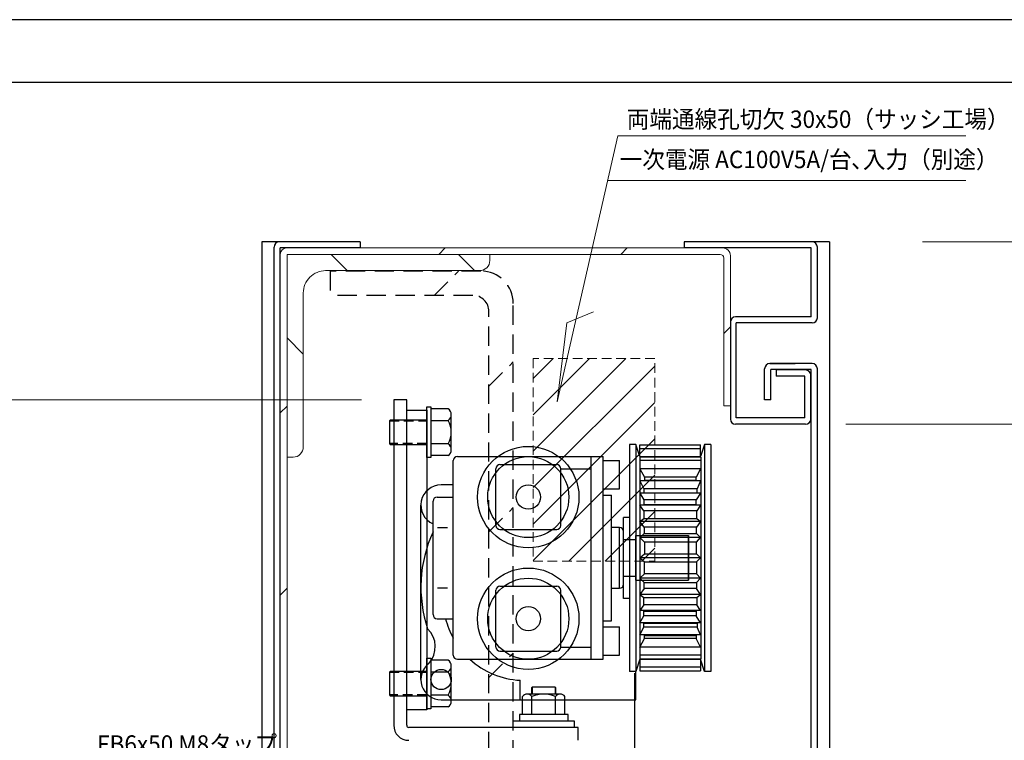
# Model space of a CAD drawing. Units: millimetres. Extents: x 1046 to 1886, y 351 to 945.
# Drawn here: x 1457 to 1700, y 767 to 945 of the extents above; entities that cross this region are included whole.
import ezdxf

# ---------------------------------------------------------------- set-up
doc = ezdxf.new("R2010")
doc.units = ezdxf.units.MM
doc.header["$LTSCALE"] = 0.75
for name, pattern in [('CENTER', [50.8, 31.75, -6.35, 6.35, -6.35]), ('DASHED2', [9.525, 6.35, -3.175]), ('HIDDEN2', [4.7625, 3.175, -1.5875])]:
    doc.linetypes.add(name, pattern=pattern)
doc.layers.get('0').update_dxf_attribs({"lineweight": 25})
for name, color, linetype, lineweight in [('01SASH', 90, 'Continuous', 25), ('02HOKYO', 132, 'Continuous', 20), ('03ENGINE', 150, 'Continuous', 25), ('05LINE', 53, 'Continuous', 18), ('05SUNPO', 140, 'Continuous', 18), ('06BUN', 7, 'Continuous', 18), ('07FB', 220, 'DASHED2', 25), ('08CENTER', 252, 'CENTER', 25), ('09PARTS', 30, 'Continuous', 20), ('10zuwaku', 170, 'Continuous', 30)]:
    doc.layers.add(name, color=color, linetype=linetype, lineweight=lineweight)
doc.layers.add('10zuwaku-2', color=133, linetype='Continuous', plot=False)
doc.styles.add('jad-Kanji', font='MS Gothic.ttf', dxfattribs={"width": 0.95})
doc.dimstyles.new('F5jad', dxfattribs={"dimtxt": 5, "dimasz": 1.7, "dimexe": 0, "dimexo": 4, "dimgap": 1, "dimtad": 1, "dimzin": 12, "dimdsep": 46, "dimtxsty": 'jad-Kanji', "dimblk": 'ORIGIN', "dimcen": 0.09, "dimclrd": 140, "dimclre": 140, "dimclrt": 7, "dimazin": 3, "dimtfac": 1, "dimtmove": 1, "dimatfit": 1, "dimldrblk": 'OPEN30', "dimfxl": 1, "dimtolj": 1, "dimtzin": 0, "dimlwd": 18, "dimlwe": 13, "dimarcsym": 0})

# ---------------------------------------------------------------- blocks, each defined once
blk = doc.blocks.new('A$C33E44907')
at = {"layer": '10zuwaku', "lineweight": -3}
blk.add_line((766, 564), (0, 564), dxfattribs=at)
blk = doc.blocks.new('A$C33D666F5')
blk.add_blockref('A$C33E44907', (0, 0))
blk = doc.blocks.new('_Origin')
at = {"color": 0, "linetype": 'ByBlock', "lineweight": -2}
blk.add_line((0, 0), (-1, 0), dxfattribs=at)
blk.add_circle((0, 0), 0.5, dxfattribs=at)
blk = doc.blocks.new('*D46')
at = {"layer": '05SUNPO', "color": 140, "lineweight": 18}
for p, q in [((1660.54, 844.73), (1741.39, 844.73)), ((1741.39, 676.43), (1741.39, 843.03)), ((1660.54, 674.73), (1741.39, 674.73))]:
    blk.add_line(p, q, dxfattribs=at)
at = {"layer": 'Defpoints', "color": 0}
for p in [(1656.54, 844.73), (1741.39, 844.73), (1656.54, 674.73)]:
    blk.add_point(p, dxfattribs=at)
at = {"layer": '05SUNPO', "color": 140, "lineweight": 18, "xscale": 1.7, "yscale": 1.7, "zscale": 1.7}
for p, rotation in [((1741.39, 844.73), 90), ((1741.39, 674.73), 270)]:
    blk.add_blockref('_Origin', p, dxfattribs=dict(at, rotation=rotation))
at = {"layer": '05SUNPO', "color": 7, "insert": (1737.63, 759.73), "char_height": 5, "attachment_point": 5, "rotation": 90, "style": 'jad-Kanji'}
blk.add_mtext('\\A1;170以上', dxfattribs=at)
blk = doc.blocks.new('_Open30')
at = {"color": 0, "linetype": 'ByBlock', "lineweight": -2}
for p, q in [((-1, 0.27), (0, 0)), ((0, 0), (-1, -0.27)), ((0, 0), (-1, 0))]:
    blk.add_line(p, q, dxfattribs=at)
blk = doc.blocks.new('*D47')
at = {"layer": '05SUNPO', "color": 140, "lineweight": 18}
for p, q in [((1679.51, 889.73), (1752.39, 889.73)), ((1752.39, 676.43), (1752.39, 888.03)), ((1679.51, 674.73), (1752.39, 674.73))]:
    blk.add_line(p, q, dxfattribs=at)
at = {"layer": 'Defpoints', "color": 0}
for p in [(1675.51, 889.73), (1752.39, 889.73), (1675.51, 674.73)]:
    blk.add_point(p, dxfattribs=at)
at = {"layer": '05SUNPO', "color": 140, "lineweight": 18, "xscale": 1.7, "yscale": 1.7, "zscale": 1.7}
for p, rotation in [((1752.39, 889.73), 90), ((1752.39, 674.73), 270)]:
    blk.add_blockref('_Origin', p, dxfattribs=dict(at, rotation=rotation))
at = {"layer": '05SUNPO', "color": 7, "insert": (1748.49, 782.23), "char_height": 5, "attachment_point": 5, "rotation": 90, "style": 'jad-Kanji'}
blk.add_mtext('\\A1;無目 h', dxfattribs=at)
blk = doc.blocks.new('*D49')
at = {"layer": '05SUNPO', "color": 140, "lineweight": 18}
for p, q in [((1541.13, 850.73), (1431.17, 850.73)), ((1431.17, 849.03), (1431.17, 676.43)), ((1520.24, 674.73), (1431.17, 674.73))]:
    blk.add_line(p, q, dxfattribs=at)
at = {"layer": 'Defpoints', "color": 0}
for p in [(1545.13, 850.73), (1431.17, 674.73), (1524.24, 674.73)]:
    blk.add_point(p, dxfattribs=at)
at = {"layer": '05SUNPO', "color": 140, "lineweight": 18, "xscale": 1.7, "yscale": 1.7, "zscale": 1.7}
for p, rotation in [((1431.17, 850.73), 90), ((1431.17, 674.73), 270)]:
    blk.add_blockref('_Origin', p, dxfattribs=dict(at, rotation=rotation))
at = {"layer": '05SUNPO', "color": 7, "insert": (1427.67, 762.73), "char_height": 5, "attachment_point": 5, "rotation": 90, "style": 'jad-Kanji'}
blk.add_mtext('\\A1;176', dxfattribs=at)

msp = doc.modelspace()

# ---------------------------------------------------------------- hatches: boundary and pattern name
at = {"layer": '02HOKYO'}
h = msp.add_hatch(dxfattribs=at)
h.set_pattern_fill('ANSI31', color=256, scale=10, style=0)
h.paths.add_polyline_path([(1632.076, 886.33, 0.4142136), (1630.176, 888.23), (1522.641, 888.23, 0.4142136), (1521.041, 886.63), (1521.041, 692.93, 0.4142136), (1522.741, 691.23), (1574.641, 691.23, -0.4142136), (1575.341, 690.53), (1575.341, 676.73), (1577.041, 676.73), (1577.041, 691.23, 0.4142136), (1575.341, 692.93), (1522.741, 692.93), (1522.741, 886.63), (1629.576, 886.63, -0.4142136), (1630.476, 885.73), (1630.476, 849.266), (1632.076, 849.266)])
h = msp.add_hatch(dxfattribs=at)
h.set_pattern_fill('ANSI31', color=256, scale=7, angle=90, style=0)
edge = h.paths.add_edge_path()
edge.add_line((1522.741, 886.63), (1572.741, 886.63))
edge.add_line((1572.741, 886.63), (1572.741, 885.13))
edge.add_arc((1570.241, 885.13), 2.5, -90, 0, ccw=False)
edge.add_line((1570.241, 882.63), (1532.241, 882.63))
edge.add_arc((1532.241, 877.13), 5.5, 90, 180)
edge.add_line((1526.741, 877.13), (1526.741, 839.13))
edge.add_arc((1524.241, 839.13), 2.5, -90, 0, ccw=False)
edge.add_line((1524.241, 836.63), (1522.741, 836.63))
edge.add_line((1522.741, 836.63), (1522.741, 886.63))
at = {"layer": '09PARTS', "linetype": 'HIDDEN2'}
h = msp.add_hatch(dxfattribs=at)
h.set_pattern_fill('ANSI31', color=256, scale=2, style=0)
h.paths.add_polyline_path([(1583.444, 810.971), (1613.444, 810.971), (1613.444, 860.971), (1583.444, 860.971)])

# ---------------------------------------------------------------- linework, layer by layer
at = {"layer": '01SASH'}
for p, q in [((1540.809, 889.73), (1516.541, 889.73)), ((1516.541, 889.73), (1516.541, 578.494)), ((1540.809, 889.73), (1540.809, 888.23)), ((1620.693, 889.73), (1620.693, 888.23)), ((1656.541, 889.73), (1620.693, 889.73)), ((1656.541, 889.73), (1656.541, 578.494)), ((1519.541, 676.03), (1519.541, 888.43)), ((1540.809, 888.23), (1521.041, 888.23)), ((1521.041, 676.23), (1521.041, 888.23)), ((1652.041, 888.23), (1620.693, 888.23)), ((1652.041, 871.23), (1652.041, 888.23)), ((1653.541, 871.03), (1653.541, 888.43)), ((1632.076, 869.93), (1632.076, 846.03)), ((1652.041, 871.23), (1633.376, 871.23)), ((1633.541, 846.33), (1633.541, 869.73)), ((1652.241, 869.73), (1633.541, 869.73)), ((1640.541, 850.73), (1640.541, 858.43)), ((1641.841, 859.73), (1648.041, 859.73)), ((1652.241, 859.73), (1641.841, 859.73)), ((1642.041, 850.73), (1642.041, 858.23)), ((1652.041, 858.23), (1642.041, 858.23)), ((1650.641, 858.13), (1643.378, 858.13)), ((1652.041, 676.23), (1652.041, 858.23)), ((1653.541, 676.03), (1653.541, 858.43)), ((1650.441, 856.63), (1643.378, 856.63)), ((1650.441, 846.33), (1650.441, 856.63)), ((1651.941, 846.03), (1651.941, 856.83)), ((1642.041, 850.73), (1640.541, 850.73)), ((1650.441, 846.33), (1633.541, 846.33)), ((1650.641, 844.73), (1633.376, 844.73))]:
    msp.add_line(p, q, dxfattribs=at)
at = {"layer": '01SASH', "lineweight": -3}
msp.add_line((1643.378, 858.13), (1643.378, 856.63), dxfattribs=at)
at = {"layer": '01SASH'}
for centre, start, end in [((1520.841, 888.43), 90, 180), ((1652.241, 888.43), 0, 90), ((1633.376, 869.93), 90, 180), ((1652.241, 871.03), 270, 0), ((1641.841, 858.43), 90, 180), ((1650.641, 856.83), 0, 90), ((1652.241, 858.43), 0, 90), ((1633.376, 846.03), 180, 270), ((1650.641, 846.03), 270, 0)]:
    msp.add_arc(centre, 1.3, start, end, dxfattribs=at)
at = {"layer": '02HOKYO'}
for p, q in [((1521.041, 692.93), (1521.041, 886.63)), ((1630.176, 888.23), (1522.641, 888.23)), ((1629.576, 886.63), (1522.741, 886.63)), ((1522.741, 886.63), (1522.741, 692.93)), ((1630.476, 849.266), (1630.476, 885.73)), ((1632.076, 849.266), (1632.076, 886.33)), ((1632.076, 849.266), (1630.476, 849.266))]:
    msp.add_line(p, q, dxfattribs=at)
msp.add_lwpolyline([(1522.741, 886.63), (1572.741, 886.63), (1572.741, 885.13, -0.4142136), (1570.241, 882.63), (1532.241, 882.63, 0.4142136), (1526.741, 877.13), (1526.741, 839.13, -0.4142136), (1524.241, 836.63), (1522.741, 836.63), (1522.741, 886.63)], format="xyb", dxfattribs=at)
for centre, radius, start, end in [((1522.641, 886.63), 1.6, 90, 180), ((1629.576, 885.73), 0.9, 0, 90), ((1630.176, 886.33), 1.9, 0, 90)]:
    msp.add_arc(centre, radius, start, end, dxfattribs=at)
at = {"layer": '03ENGINE', "color": 3}
for p, q in [((1552.241, 850.776), (1549.041, 850.776)), ((1549.041, 850.776), (1549.041, 770.476)), ((1552.241, 770.476), (1552.241, 850.776)), ((1594.541, 769.976), (1552.741, 769.976)), ((1594.541, 766.776), (1594.541, 769.976))]:
    msp.add_line(p, q, dxfattribs=at)
at = {"layer": '03ENGINE', "color": 51}
for p, q in [((1552.241, 774.29), (1552.241, 848.189)), ((1552.241, 848.189), (1557.241, 848.189)), ((1557.241, 849.026), (1558.241, 849.026)), ((1557.241, 836.526), (1557.241, 849.026)), ((1557.241, 848.189), (1557.241, 774.29)), ((1558.241, 849.026), (1558.241, 836.526)), ((1562.438, 848.526), (1558.241, 848.526)), ((1548.187, 845.758), (1547.987, 845.556)), ((1547.987, 845.556), (1547.987, 839.956)), ((1557.241, 845.757), (1548.187, 845.758)), ((1558.241, 845.699), (1562.438, 845.699)), ((1563.241, 838.46), (1563.241, 847.132)), ((1547.987, 839.956), (1548.187, 839.756)), ((1548.187, 839.756), (1557.241, 839.756)), ((1562.438, 839.893), (1558.241, 839.893)), ((1558.241, 836.526), (1557.241, 836.526)), ((1562.438, 837.026), (1558.241, 837.026)), ((1597.741, 786.776), (1597.741, 836.776)), ((1600.741, 835.776), (1604.741, 835.776)), ((1604.741, 828.776), (1604.741, 835.776)), ((1624.773, 836.658), (1609.728, 836.658)), ((1624.741, 835.776), (1609.741, 835.776)), ((1574.241, 819.776), (1574.241, 833.776)), ((1575.241, 834.776), (1589.241, 834.776)), ((1590.241, 819.776), (1590.241, 833.776)), ((1590.241, 833.776), (1597.741, 833.776)), ((1609.741, 833.776), (1610.888, 831.692)), ((1624.741, 833.776), (1609.741, 833.776)), ((1624.741, 833.776), (1623.644, 831.692)), ((1609.741, 830.776), (1610.71, 828.838)), ((1624.741, 830.776), (1609.741, 830.776)), ((1610.888, 831.692), (1610.888, 830.934)), ((1623.644, 831.692), (1610.888, 831.692)), ((1610.888, 830.934), (1623.644, 830.934)), ((1623.644, 830.934), (1623.644, 831.692)), ((1624.741, 830.776), (1623.911, 828.838)), ((1600.741, 828.776), (1604.741, 828.776)), ((1610.71, 828.838), (1610.71, 827.857)), ((1623.911, 828.838), (1610.71, 828.838)), ((1623.911, 827.857), (1623.911, 828.838)), ((1558.741, 797.776), (1558.741, 825.776)), ((1559.741, 826.776), (1563.741, 826.776)), ((1609.741, 827.776), (1610.71, 826.073)), ((1624.741, 827.776), (1609.741, 827.776)), ((1610.71, 827.857), (1623.911, 827.857)), ((1610.71, 826.073), (1610.71, 824.913)), ((1623.688, 826.073), (1610.71, 826.073)), ((1624.741, 827.776), (1623.688, 826.073)), ((1623.688, 824.913), (1623.688, 826.073)), ((1610.755, 823.397), (1609.741, 824.776)), ((1624.741, 824.776), (1609.741, 824.776)), ((1610.71, 824.913), (1623.688, 824.913)), ((1610.755, 823.397), (1610.755, 821.524)), ((1623.822, 823.397), (1610.755, 823.397)), ((1624.741, 824.776), (1623.822, 823.397)), ((1623.822, 821.524), (1623.822, 823.397)), ((1609.741, 820.776), (1610.755, 821.524)), ((1610.755, 821.524), (1623.822, 821.524)), ((1623.822, 821.524), (1624.741, 820.776)), ((1559.841, 819.276), (1562.341, 819.276)), ((1575.241, 818.776), (1589.241, 818.776)), ((1610.844, 819.338), (1609.741, 820.776)), ((1624.741, 820.776), (1609.741, 820.776)), ((1610.844, 819.338), (1610.844, 817.822)), ((1623.733, 819.338), (1610.844, 819.338)), ((1624.741, 820.776), (1623.733, 819.338)), ((1623.733, 817.822), (1623.733, 819.338)), ((1609.741, 816.776), (1610.844, 817.822)), ((1609.741, 816.776), (1610.888, 815.681)), ((1624.741, 816.776), (1609.741, 816.776)), ((1610.844, 817.822), (1623.733, 817.822)), ((1623.733, 817.822), (1624.741, 816.776)), ((1623.733, 815.681), (1624.741, 816.776)), ((1623.733, 815.681), (1610.888, 815.681)), ((1610.888, 815.681), (1610.888, 812.782)), ((1623.733, 812.782), (1623.733, 815.681)), ((1609.741, 811.776), (1610.888, 812.782)), ((1609.741, 811.776), (1610.888, 810.77)), ((1624.741, 811.776), (1609.741, 811.776)), ((1624.741, 811.776), (1609.741, 811.776)), ((1610.888, 812.782), (1623.733, 812.782)), ((1623.733, 812.782), (1624.741, 811.776)), ((1623.733, 810.77), (1624.741, 811.776)), ((1610.888, 807.871), (1610.888, 810.77)), ((1610.888, 810.77), (1623.733, 810.77)), ((1623.733, 810.77), (1623.733, 807.871)), ((1609.741, 806.776), (1610.888, 807.871)), ((1609.741, 806.776), (1610.844, 805.73)), ((1624.741, 806.776), (1609.741, 806.776)), ((1623.733, 807.871), (1610.888, 807.871)), ((1623.733, 807.871), (1624.741, 806.776)), ((1623.733, 805.73), (1624.741, 806.776)), ((1562.341, 804.276), (1559.841, 804.276)), ((1575.241, 804.776), (1589.241, 804.776)), ((1610.844, 804.214), (1609.741, 802.776)), ((1610.844, 804.214), (1610.844, 805.73)), ((1610.844, 805.73), (1623.733, 805.73)), ((1623.733, 804.214), (1610.844, 804.214)), ((1623.733, 805.73), (1623.733, 804.214)), ((1624.741, 802.776), (1623.733, 804.214)), ((1574.241, 789.776), (1574.241, 803.776)), ((1590.241, 789.776), (1590.241, 803.776)), ((1609.741, 802.776), (1610.755, 802.028)), ((1624.741, 802.776), (1609.741, 802.776)), ((1610.755, 800.155), (1610.755, 802.028)), ((1610.755, 802.028), (1623.822, 802.028)), ((1623.822, 802.028), (1624.741, 802.776)), ((1623.822, 802.028), (1623.822, 800.155)), ((1610.755, 800.155), (1609.741, 798.776)), ((1623.822, 800.155), (1610.755, 800.155)), ((1624.741, 798.776), (1623.822, 800.155)), ((1559.741, 796.776), (1563.741, 796.776)), ((1624.741, 798.776), (1609.741, 798.776)), ((1609.741, 795.776), (1610.71, 797.479)), ((1610.71, 797.479), (1610.71, 798.639)), ((1610.71, 798.639), (1623.688, 798.639)), ((1623.688, 797.479), (1610.71, 797.479)), ((1623.688, 798.639), (1623.688, 797.479)), ((1624.741, 795.776), (1623.688, 797.479)), ((1600.741, 794.776), (1604.741, 794.776)), ((1604.741, 787.776), (1604.741, 794.776)), ((1624.741, 795.776), (1609.741, 795.776)), ((1609.741, 792.776), (1610.71, 794.714)), ((1610.71, 794.714), (1610.71, 795.695)), ((1610.71, 795.695), (1623.911, 795.695)), ((1623.911, 794.714), (1610.71, 794.714)), ((1623.911, 795.695), (1623.911, 794.714)), ((1624.741, 792.776), (1623.911, 794.714)), ((1624.741, 792.776), (1609.741, 792.776)), ((1609.741, 789.776), (1610.888, 791.86)), ((1610.888, 791.86), (1610.888, 792.618)), ((1610.888, 792.618), (1623.644, 792.618)), ((1623.644, 791.86), (1610.888, 791.86)), ((1623.644, 792.618), (1623.644, 791.86)), ((1624.741, 789.776), (1623.644, 791.86)), ((1590.241, 789.776), (1597.741, 789.776)), ((1624.741, 789.776), (1609.741, 789.776)), ((1557.241, 787.026), (1558.241, 787.026)), ((1557.241, 774.526), (1557.241, 787.026)), ((1558.241, 787.026), (1558.241, 774.526)), ((1575.241, 788.776), (1589.241, 788.776)), ((1600.741, 787.776), (1604.741, 787.776)), ((1609.728, 786.894), (1624.773, 786.894)), ((1624.773, 787.776), (1609.741, 787.776)), ((1562.438, 786.526), (1558.241, 786.526)), ((1563.241, 776.46), (1563.241, 785.132)), ((1548.187, 783.758), (1547.987, 783.556)), ((1547.987, 783.556), (1547.987, 777.956)), ((1557.241, 783.757), (1548.187, 783.758)), ((1558.241, 783.699), (1562.438, 783.699)), ((1583.241, 779.903), (1583.041, 779.703)), ((1583.041, 779.703), (1583.041, 778.176)), ((1588.841, 779.903), (1583.241, 779.903)), ((1589.043, 779.703), (1588.841, 779.903)), ((1589.043, 778.176), (1589.043, 779.703)), ((1547.987, 777.956), (1548.187, 777.756)), ((1548.187, 777.756), (1557.241, 777.756)), ((1562.438, 777.893), (1558.241, 777.893)), ((1580.791, 773.176), (1580.791, 777.576)), ((1590.116, 778.176), (1581.966, 778.176)), ((1583.141, 773.176), (1583.141, 777.576)), ((1588.941, 773.176), (1588.941, 777.576)), ((1591.291, 773.176), (1591.291, 777.576)), ((1562.438, 775.026), (1558.241, 775.026)), ((1557.241, 774.29), (1552.241, 774.29)), ((1558.241, 774.526), (1557.241, 774.526)), ((1592.041, 773.176), (1580.041, 773.176)), ((1580.041, 773.176), (1580.041, 771.576)), ((1592.041, 771.576), (1592.041, 773.176)), ((1578.541, 769.976), (1578.541, 771.576)), ((1578.541, 771.576), (1593.541, 771.576)), ((1593.541, 769.976), (1578.541, 769.976)), ((1580.041, 771.576), (1592.041, 771.576)), ((1593.541, 771.576), (1593.541, 769.976))]:
    msp.add_line(p, q, dxfattribs=at)
at = {"layer": '03ENGINE', "color": 51, "linetype": 'HIDDEN2'}
for p, q in [((1547.987, 845.556), (1557.241, 845.556)), ((1557.241, 845.556), (1557.241, 839.956)), ((1557.241, 839.956), (1547.987, 839.956)), ((1547.987, 783.556), (1557.241, 783.556)), ((1557.241, 783.556), (1557.241, 777.956)), ((1583.241, 778.176), (1583.241, 779.903)), ((1588.841, 779.903), (1588.841, 778.176)), ((1557.241, 777.956), (1547.987, 777.956)), ((1588.841, 778.176), (1583.241, 778.176))]:
    msp.add_line(p, q, dxfattribs=at)
at = {"layer": '03ENGINE', "color": 4}
for p, q in [((1608.741, 839.776), (1607.241, 839.776)), ((1607.241, 839.776), (1607.241, 783.776)), ((1609.741, 836.776), (1608.741, 839.776)), ((1608.741, 839.776), (1608.741, 783.776)), ((1609.741, 836.776), (1609.741, 839.658)), ((1609.741, 839.658), (1624.741, 839.658)), ((1624.741, 838.658), (1609.741, 838.658)), ((1625.741, 839.776), (1624.741, 836.776)), ((1624.741, 836.776), (1624.741, 839.658)), ((1627.241, 839.776), (1625.741, 839.776)), ((1625.741, 839.776), (1625.741, 783.776)), ((1627.241, 839.776), (1627.241, 783.776)), ((1563.741, 787.776), (1563.741, 835.776)), ((1564.741, 836.776), (1600.741, 836.776)), ((1600.741, 786.776), (1600.741, 836.776)), ((1609.728, 836.658), (1609.728, 786.894)), ((1609.741, 836.776), (1624.741, 836.776)), ((1624.773, 836.658), (1624.773, 786.894)), ((1563.741, 829.776), (1560.741, 829.776)), ((1600.741, 827.276), (1602.741, 827.276)), ((1602.741, 796.276), (1602.741, 827.276)), ((1555.741, 781.776), (1555.741, 824.776)), ((1600.741, 796.276), (1602.741, 796.276)), ((1564.741, 786.776), (1600.741, 786.776)), ((1609.741, 786.776), (1608.741, 783.776)), ((1609.741, 786.776), (1609.741, 783.894)), ((1609.741, 786.776), (1624.741, 786.776)), ((1609.741, 784.894), (1624.741, 784.894)), ((1624.741, 786.776), (1624.741, 783.894)), ((1625.741, 783.776), (1624.741, 786.776)), ((1608.741, 783.776), (1607.241, 783.776)), ((1608.741, 776.776), (1608.741, 783.776)), ((1609.741, 783.894), (1624.741, 783.894)), ((1627.241, 783.776), (1625.741, 783.776)), ((1580.241, 776.776), (1580.241, 781.576)), ((1560.741, 776.776), (1608.741, 776.776))]:
    msp.add_line(p, q, dxfattribs=at)
at = {"layer": '03ENGINE', "color": 1}
for p, q in [((1607.241, 821.776), (1605.741, 821.776)), ((1605.741, 801.776), (1605.741, 821.776)), ((1604.741, 819.276), (1602.741, 819.276)), ((1604.741, 804.276), (1604.741, 819.276)), ((1605.741, 804.276), (1605.741, 819.276)), ((1605.741, 805.276), (1605.741, 818.276)), ((1605.741, 816.276), (1608.741, 816.276)), ((1605.741, 816.276), (1608.741, 816.276)), ((1608.741, 817.276), (1621.741, 817.276)), ((1608.741, 817.276), (1621.741, 817.276)), ((1608.741, 806.276), (1608.741, 817.276)), ((1608.741, 806.276), (1608.741, 817.276)), ((1621.741, 817.276), (1621.741, 806.276)), ((1621.741, 806.276), (1621.741, 817.276)), ((1605.741, 807.276), (1608.741, 807.276)), ((1605.741, 807.276), (1608.741, 807.276)), ((1602.741, 804.276), (1604.741, 804.276)), ((1608.741, 806.276), (1621.741, 806.276)), ((1608.741, 806.276), (1621.741, 806.276)), ((1607.241, 801.776), (1605.741, 801.776))]:
    msp.add_line(p, q, dxfattribs=at)
at = {"layer": '03ENGINE', "color": 51}
for centre, radius in [((1582.241, 826.776), 12.5), ((1582.241, 826.776), 10), ((1582.241, 826.776), 3), ((1582.241, 796.776), 12.5), ((1582.241, 796.776), 10), ((1582.241, 796.776), 3)]:
    msp.add_circle(centre, radius, dxfattribs=at)
at = {"layer": '03ENGINE', "color": 4}
msp.add_circle((1560.741, 781.776), 2.5, dxfattribs=at)
at = {"layer": '03ENGINE', "color": 51}
for centre, radius, start, end in [((1561.596, 847.112), 1.646, 300.78619, 59.21381), ((1557.595, 842.796), 5.646, 329.06504, 30.93496), ((1561.56, 838.46), 1.681, 301.48099, 58.51901), ((1575.241, 833.776), 1, 90, 180), ((1589.241, 833.776), 1, 0, 90), ((1559.741, 825.776), 1, 90, 180), ((1575.241, 819.776), 1, 180, 270), ((1589.241, 819.776), 1, 270, 0), ((1575.241, 803.776), 1, 90, 180), ((1589.241, 803.776), 1, 0, 90), ((1559.741, 797.776), 1, 180, 270), ((1575.241, 789.776), 1, 180, 270), ((1589.241, 789.776), 1, 270, 0), ((1561.596, 785.112), 1.646, 300.78619, 59.21381), ((1557.595, 780.796), 5.646, 329.06504, 30.93496), ((1561.56, 776.46), 1.681, 301.48099, 58.51901), ((1581.966, 776.725), 1.451, 35.89881, 144.10119), ((1586.041, 770.868), 7.308, 66.62126, 113.37874), ((1590.116, 776.725), 1.451, 35.89881, 144.10119)]:
    msp.add_arc(centre, radius, start, end, dxfattribs=at)
at = {"layer": '03ENGINE', "color": 4}
for centre, radius, start, end in [((1564.741, 835.776), 1, 90, 180), ((1560.741, 824.776), 5, 90, 246.42182), ((1588.068, 804.576), 32.327, 155.12087, 198.53185), ((1581.401, 801.717), 20.175, 194.17722, 208.91181), ((1553.179, 789.88), 6.125, 317.46659, 46.21534), ((1564.741, 787.776), 1, 180, 270), ((1560.741, 781.776), 5, 127.56859, 270), ((1581.401, 801.717), 20.175, 227.78214, 266.70343)]:
    msp.add_arc(centre, radius, start, end, dxfattribs=at)
at = {"layer": '03ENGINE', "color": 1}
for centre, start, end in [((1604.741, 818.276), 0, 90), ((1604.741, 805.276), 270, 0)]:
    msp.add_arc(centre, 1, start, end, dxfattribs=at)
at = {"layer": '03ENGINE', "color": 3}
for radius in [3.7, 0.5]:
    msp.add_arc((1552.741, 770.476), radius, 180, 270, dxfattribs=at)
at = {"layer": '05LINE'}
for p, q in [((1604.339, 915.923), (1589.396, 850.295)), ((1604.339, 915.923), (1690.175, 915.923)), ((1601.816, 904.845), (1690.175, 904.845)), ((1591.73, 869.748), (1598.343, 872.471)), ((1589.396, 850.295), (1591.73, 869.748))]:
    msp.add_line(p, q, dxfattribs=at)
at = {"layer": '07FB'}
for p, q in [((1533.401, 882.53), (1533.401, 876.53)), ((1570.541, 882.53), (1533.401, 882.53)), ((1559.029, 876.53), (1565.029, 882.53)), ((1568.541, 876.53), (1533.401, 876.53)), ((1578.541, 704.93), (1578.541, 874.53)), ((1572.541, 706.93), (1572.541, 872.53)), ((1572.541, 854.121), (1578.541, 860.121)), ((1572.541, 818.2), (1578.541, 824.2)), ((1572.541, 782.279), (1578.541, 788.279))]:
    msp.add_line(p, q, dxfattribs=at)
for centre, radius in [((1570.541, 874.53), 8), ((1568.541, 872.53), 4)]:
    msp.add_arc(centre, radius, 0, 90, dxfattribs=at)
at = {"layer": '08CENTER'}
msp.add_line((1608.541, 418.991), (1608.541, 783.315), dxfattribs=at)
at = {"layer": '09PARTS', "linetype": 'HIDDEN2'}
msp.add_lwpolyline([(1583.444, 810.971), (1613.444, 810.971), (1613.444, 860.971), (1583.444, 860.971)], close=True, dxfattribs=at)
at = {"layer": '10zuwaku-2'}
msp.add_lwpolyline([(1046.006, 350.537), (1886.006, 350.537), (1886.006, 944.537), (1046.006, 944.537)], close=True, dxfattribs=at)

# ---------------------------------------------------------------- block references
msp.add_blockref('A$C33D666F5', (1083.006, 365.038))

# ---------------------------------------------------------------- texts
at = {"layer": '06BUN', "style": 'jad-Kanji', "width": 0.95}
for s, p in [('両端通線孔切欠 30x50（サッシ工場）', (1606.535, 917.841)), ('一次電源 AC100V5A/台､入力（別途）', (1604.791, 907.913)), ('FB6x50 M8タップ', (1475.874, 763.703))]:
    msp.add_text(s, height=4.3, dxfattribs=at).set_placement(p)

# ---------------------------------------------------------------- dimensions: what is measured, and where the dimension line sits
at = {"layer": '05SUNPO'}
for base, p1, p2, text, picture, middle in [((1752.385, 889.73), (1675.508, 674.73), (1675.508, 889.73), '無目 h', '*D47', (1748.492, 782.23)), ((1741.385, 844.73), (1656.541, 674.73), (1656.541, 844.73), '170以上', '*D46', (1737.632, 759.73))]:
    dim = msp.add_linear_dim(base=base, p1=p1, p2=p2, angle=90, text=text, dimstyle='F5jad', override={"dimlwe": 18}, dxfattribs=at)
    dim.commit()
    dim.dimension.update_dxf_attribs({"geometry": picture, "text_midpoint": middle})
dim = msp.add_linear_dim(base=(1431.169, 674.73), p1=(1545.13, 850.73), p2=(1524.239, 674.73), angle=90, dimstyle='F5jad', override={"dimlwe": 18}, dxfattribs=at)
dim.commit()
dim.dimension.update_dxf_attribs({"geometry": '*D49', "text_midpoint": (1427.669, 762.73)})

doc.saveas('drawing.dxf')
